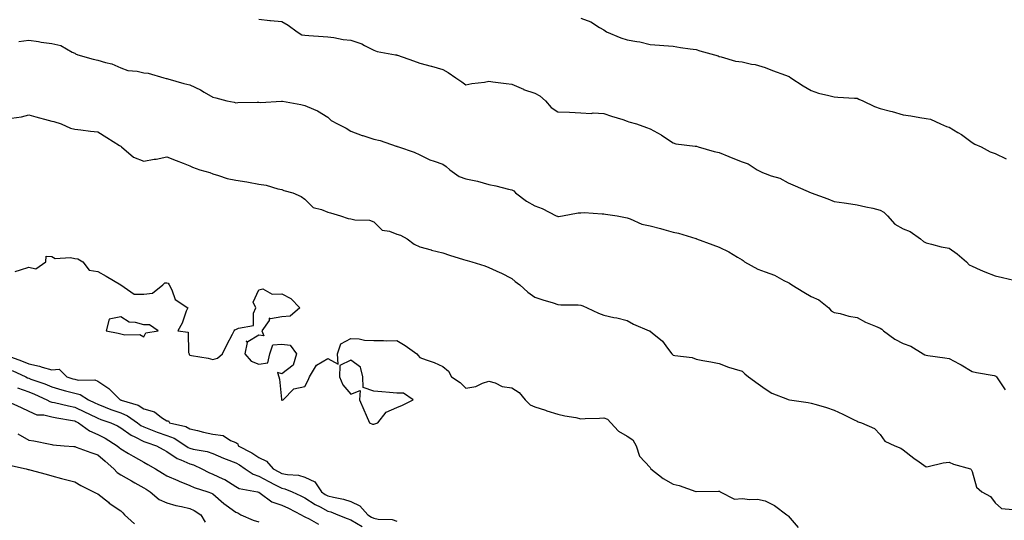
# Model space of a CAD drawing. Units: inches. Extents: x 1021283 to 1023923, y 7350698 to 7353338.
# Drawn here: x 1021794 to 1022222, y 7352810 to 7353027 of the extents above; entities that cross this region are included whole.
import ezdxf

# ---------------------------------------------------------------- set-up
doc = ezdxf.new("R2010")
doc.units = ezdxf.units.IN
doc.header["$MEASUREMENT"] = 0
doc.layers.add('Contour_10217350', color=7, linetype='Continuous', true_color=0xb84858)

msp = doc.modelspace()

# ---------------------------------------------------------------- linework, layer by layer
at = {"layer": 'Contour_10217350'}
for points in [[(1021898.05, 7353027.34, 3239), (1021902.91, 7353026.77, 3239), (1021903.17, 7353026.81, 3239), (1021908.05, 7353026.43, 3239), (1021910.84, 7353024.72, 3239), (1021914.73, 7353021.92, 3239), (1021916.72, 7353020.6, 3239), (1021918.05, 7353020.41, 3239), (1021919.73, 7353020.24, 3239), (1021926.02, 7353019.89, 3239), (1021928.05, 7353019.67, 3239), (1021930.59, 7353019.37, 3239), (1021934.71, 7353018.58, 3239), (1021938.05, 7353018.25, 3239), (1021942.84, 7353016.7, 3239), (1021944.03, 7353015.95, 3239), (1021948.05, 7353013.87, 3239), (1021949.48, 7353013.35, 3239), (1021957.46, 7353011.92, 3239), (1021957.93, 7353011.81, 3239), (1021958.05, 7353011.76, 3239), (1021958.28, 7353011.68, 3239), (1021965.34, 7353009.2, 3239), (1021968.05, 7353008.31, 3239), (1021973.01, 7353006.95, 3239), (1021973.07, 7353006.94, 3239), (1021978.05, 7353005.52, 3239), (1021980.34, 7353004.21, 3239), (1021983.73, 7353001.92, 3239), (1021986.25, 7353000.12, 3239), (1021988.05, 7352998.79, 3239), (1021990.63, 7352999.34, 3239), (1021996.17, 7353000.05, 3239), (1021998.05, 7353000.4, 3239), (1021999.81, 7353000.17, 3239), (1022005.61, 7352999.48, 3239), (1022008.05, 7352999.15, 3239), (1022013.01, 7352996.89, 3239), (1022013.11, 7352996.87, 3239), (1022018.05, 7352995.25, 3239), (1022020.14, 7352994, 3239), (1022022.62, 7352991.92, 3239), (1022025.12, 7352988.99, 3239), (1022028.05, 7352987.12, 3239), (1022033.03, 7352986.94, 3239), (1022033.07, 7352986.95, 3239), (1022038.05, 7352986.7, 3239), (1022042.54, 7352986.41, 3239), (1022043.38, 7352986.59, 3239), (1022048.05, 7352986.41, 3239), (1022051.37, 7352985.25, 3239), (1022056.27, 7352983.7, 3239), (1022058.05, 7352983.1, 3239), (1022058.91, 7352982.79, 3239), (1022062.21, 7352981.92, 3239), (1022066.47, 7352980.33, 3239), (1022068.05, 7352979.77, 3239), (1022072.89, 7352977.08, 3239), (1022073.11, 7352976.97, 3239), (1022078.05, 7352973.56, 3239), (1022079.28, 7352973.14, 3239), (1022087.74, 7352972.23, 3239), (1022088.05, 7352972.15, 3239), (1022088.25, 7352972.11, 3239), (1022088.93, 7352971.92, 3239), (1022095.94, 7352969.82, 3239), (1022098.05, 7352969.39, 3239), (1022102.33, 7352967.65, 3239), (1022103.34, 7352967.22, 3239), (1022108.05, 7352965.38, 3239), (1022110.63, 7352964.5, 3239), (1022114.57, 7352961.92, 3239), (1022116.9, 7352960.77, 3239), (1022118.05, 7352960.31, 3239), (1022120.67, 7352959.31, 3239), (1022124.42, 7352958.29, 3239), (1022128.05, 7352956.27, 3239), (1022131.08, 7352954.95, 3239), (1022138.05, 7352951.92, 3239), (1022145.37, 7352949.25, 3239), (1022148.05, 7352948.17, 3239), (1022152.44, 7352947.53, 3239), (1022153.48, 7352947.35, 3239), (1022158.05, 7352946.73, 3239), (1022161.88, 7352945.74, 3239), (1022164.83, 7352945.14, 3239), (1022168.05, 7352944.38, 3239), (1022169.65, 7352943.51, 3239), (1022171.19, 7352941.92, 3239), (1022174.4, 7352938.27, 3239), (1022178.05, 7352936.28, 3239), (1022181.16, 7352935.02, 3239), (1022185.53, 7352931.92, 3239), (1022186.86, 7352930.74, 3239), (1022188.05, 7352930.07, 3239), (1022190.41, 7352929.56, 3239), (1022194.59, 7352928.46, 3239), (1022198.05, 7352927.78, 3239), (1022201.49, 7352925.36, 3239), (1022205.51, 7352921.92, 3239), (1022206.74, 7352920.61, 3239), (1022208.05, 7352919.95, 3239), (1022211.55, 7352918.42, 3239), (1022213.6, 7352917.46, 3239), (1022218.05, 7352915.73, 3239), (1022221.21, 7352915.09, 3239), (1022226.12, 7352913.85, 3239)], [(1022038.05, 7353027.88, 3240), (1022042.35, 7353026.21, 3240), (1022046.16, 7353023.8, 3240), (1022048.05, 7353022.76, 3240), (1022048.5, 7353022.37, 3240), (1022049.14, 7353021.92, 3240), (1022055.43, 7353019.29, 3240), (1022058.05, 7353018.46, 3240), (1022062.37, 7353017.61, 3240), (1022063.62, 7353017.49, 3240), (1022068.05, 7353016.38, 3240), (1022072.17, 7353016.04, 3240), (1022074.05, 7353015.92, 3240), (1022078.05, 7353015.59, 3240), (1022081.25, 7353015.13, 3240), (1022085.43, 7353014.54, 3240), (1022088.05, 7353014.17, 3240), (1022089.69, 7353013.55, 3240), (1022096.08, 7353011.92, 3240), (1022097.64, 7353011.5, 3240), (1022098.05, 7353011.19, 3240), (1022098.91, 7353011.07, 3240), (1022105.24, 7353009.11, 3240), (1022108.05, 7353008.83, 3240), (1022112.11, 7353007.85, 3240), (1022113.73, 7353007.61, 3240), (1022118.05, 7353006.32, 3240), (1022121.23, 7353005.1, 3240), (1022126.92, 7353003.06, 3240), (1022128.05, 7353002.64, 3240), (1022128.52, 7353002.39, 3240), (1022129.26, 7353001.92, 3240), (1022134.55, 7352998.42, 3240), (1022138.05, 7352996.39, 3240), (1022141.33, 7352995.2, 3240), (1022145.75, 7352994.22, 3240), (1022148.05, 7352993.55, 3240), (1022149.61, 7352993.49, 3240), (1022156.88, 7352993.08, 3240), (1022158.05, 7352993.04, 3240), (1022158.79, 7352992.67, 3240), (1022160.47, 7352991.92, 3240), (1022165.57, 7352989.43, 3240), (1022168.05, 7352988.59, 3240), (1022172.6, 7352987.38, 3240), (1022173.32, 7352987.19, 3240), (1022178.05, 7352985.85, 3240), (1022181.45, 7352985.33, 3240), (1022185.28, 7352984.7, 3240), (1022188.05, 7352984.25, 3240), (1022190, 7352983.87, 3240), (1022194.3, 7352981.92, 3240), (1022196.9, 7352980.77, 3240), (1022198.05, 7352980.46, 3240), (1022201.84, 7352978.12, 3240), (1022203.38, 7352977.24, 3240), (1022208.05, 7352973.69, 3240), (1022209.22, 7352973.08, 3240), (1022212, 7352971.92, 3240), (1022215.88, 7352969.75, 3240), (1022218.05, 7352969.04, 3240), (1022222.87, 7352966.73, 3240)], [(1021793.75, 7353017.61, 3238), (1021798.05, 7353018.28, 3238), (1021802.33, 7353017.64, 3238), (1021803.48, 7353017.35, 3238), (1021808.05, 7353016.8, 3238), (1021812.03, 7353015.89, 3238), (1021816.98, 7353012.99, 3238), (1021818.05, 7353012.55, 3238), (1021818.42, 7353012.29, 3238), (1021819.36, 7353011.92, 3238), (1021826.1, 7353009.97, 3238), (1021828.05, 7353009.6, 3238), (1021831.47, 7353008.51, 3238), (1021834.12, 7353007.99, 3238), (1021838.05, 7353006.16, 3238), (1021841.12, 7353004.99, 3238), (1021845.2, 7353004.76, 3238), (1021848.05, 7353004.09, 3238), (1021850, 7353003.88, 3238), (1021856.8, 7353001.92, 3238), (1021857.74, 7353001.6, 3238), (1021858.05, 7353001.53, 3238), (1021858.58, 7353001.4, 3238), (1021865.47, 7352999.34, 3238), (1021868.05, 7352998.78, 3238), (1021872.76, 7352996.62, 3238), (1021874.34, 7352995.64, 3238), (1021878.05, 7352993.49, 3238), (1021879.32, 7352993.19, 3238), (1021884.22, 7352991.92, 3238), (1021887.39, 7352991.25, 3238), (1021888.05, 7352991.05, 3238), (1021888.89, 7352991.08, 3238), (1021897.37, 7352991.24, 3238), (1021898.05, 7352991.26, 3238), (1021898.75, 7352991.22, 3238), (1021907.87, 7352991.74, 3238), (1021908.05, 7352991.72, 3238), (1021908.3, 7352991.68, 3238), (1021916.35, 7352990.23, 3238), (1021918.05, 7352989.9, 3238), (1021921.78, 7352988.19, 3238), (1021923.62, 7352987.48, 3238), (1021928.05, 7352984.81, 3238), (1021929.51, 7352983.38, 3238), (1021932.27, 7352981.92, 3238), (1021936.06, 7352979.92, 3238), (1021938.05, 7352978.74, 3238), (1021942.93, 7352976.8, 3238), (1021943.25, 7352976.73, 3238), (1021948.05, 7352975.23, 3238), (1021950.75, 7352974.62, 3238), (1021957.78, 7352972.19, 3238), (1021958.05, 7352972.12, 3238), (1021958.21, 7352972.07, 3238), (1021958.77, 7352971.92, 3238), (1021965.63, 7352969.51, 3238), (1021968.05, 7352968.43, 3238), (1021972.37, 7352966.23, 3238), (1021974.26, 7352965.71, 3238), (1021978.05, 7352964.29, 3238), (1021979.42, 7352963.29, 3238), (1021981.04, 7352961.92, 3238), (1021985.12, 7352958.99, 3238), (1021988.05, 7352958.02, 3238), (1021993.05, 7352956.93, 3238), (1021998.05, 7352955.54, 3238), (1022001.06, 7352954.93, 3238), (1022006.51, 7352953.47, 3238), (1022008.05, 7352953.12, 3238), (1022008.83, 7352952.7, 3238), (1022009.63, 7352951.92, 3238), (1022014.36, 7352948.23, 3238), (1022018.05, 7352946.17, 3238), (1022021.16, 7352945.03, 3238), (1022027.33, 7352941.92, 3238), (1022027.84, 7352941.71, 3238), (1022028.05, 7352941.64, 3238), (1022028.32, 7352941.65, 3238), (1022029.98, 7352941.92, 3238), (1022036.8, 7352943.17, 3238), (1022038.05, 7352943.24, 3238), (1022039.4, 7352943.26, 3238), (1022047.23, 7352942.74, 3238), (1022048.05, 7352942.76, 3238), (1022048.69, 7352942.57, 3238), (1022053.75, 7352941.92, 3238), (1022057.35, 7352941.21, 3238), (1022058.05, 7352941.03, 3238), (1022059.36, 7352940.62, 3238), (1022064.46, 7352938.32, 3238), (1022068.05, 7352937.57, 3238), (1022072.54, 7352936.41, 3238), (1022074.09, 7352935.88, 3238), (1022078.05, 7352934.72, 3238), (1022080.49, 7352934.36, 3238), (1022087.91, 7352932.06, 3238), (1022088.05, 7352932.04, 3238), (1022088.13, 7352932, 3238), (1022088.3, 7352931.92, 3238), (1022095.41, 7352929.29, 3238), (1022098.05, 7352928.31, 3238), (1022102.31, 7352926.19, 3238), (1022106.06, 7352923.91, 3238), (1022108.05, 7352922.76, 3238), (1022108.58, 7352922.44, 3238), (1022109.18, 7352921.92, 3238), (1022114.89, 7352918.76, 3238), (1022118.05, 7352917.59, 3238), (1022122.17, 7352916.05, 3238), (1022126.17, 7352913.8, 3238), (1022128.05, 7352912.87, 3238), (1022128.67, 7352912.54, 3238), (1022129.63, 7352911.92, 3238), (1022134.87, 7352908.73, 3238), (1022138.05, 7352906.78, 3238), (1022141.43, 7352905.3, 3238), (1022145.75, 7352901.92, 3238), (1022146.74, 7352900.61, 3238), (1022148.05, 7352899.86, 3238), (1022150.61, 7352899.37, 3238), (1022154.44, 7352898.3, 3238), (1022158.05, 7352897.72, 3238), (1022161.7, 7352895.58, 3238), (1022166.1, 7352893.86, 3238), (1022168.05, 7352892.98, 3238), (1022168.79, 7352892.66, 3238), (1022169.51, 7352891.92, 3238), (1022174.4, 7352888.27, 3238), (1022178.05, 7352886.42, 3238), (1022181.41, 7352885.28, 3238), (1022186.78, 7352881.92, 3238), (1022187.54, 7352881.41, 3238), (1022188.05, 7352881.3, 3238), (1022188.79, 7352881.18, 3238), (1022196.21, 7352880.09, 3238), (1022198.05, 7352879.79, 3238), (1022202.42, 7352877.54, 3238), (1022203.26, 7352877.14, 3238), (1022208.05, 7352874.27, 3238), (1022209.91, 7352873.77, 3238), (1022217.58, 7352872.39, 3238), (1022218.05, 7352872.28, 3238), (1022218.3, 7352872.18, 3238), (1022218.67, 7352871.92, 3238), (1022219.81, 7352870.16, 3238), (1022222.42, 7352866.3, 3238)], [(1021790.51, 7352984.39, 3237), (1021794.98, 7352984.99, 3237), (1021798.05, 7352985.78, 3237), (1021801.1, 7352984.97, 3237), (1021806.47, 7352983.49, 3237), (1021808.05, 7352983.07, 3237), (1021808.99, 7352982.86, 3237), (1021812.11, 7352981.92, 3237), (1021816.16, 7352980.03, 3237), (1021818.05, 7352979.55, 3237), (1021820.69, 7352979.29, 3237), (1021824.89, 7352978.75, 3237), (1021828.05, 7352978.45, 3237), (1021832.07, 7352975.95, 3237), (1021837.52, 7352972.45, 3237), (1021838.05, 7352972.11, 3237), (1021838.17, 7352972.04, 3237), (1021838.36, 7352971.92, 3237), (1021843.56, 7352967.42, 3237), (1021848.05, 7352965.65, 3237), (1021852.58, 7352966.46, 3237), (1021853.42, 7352966.55, 3237), (1021858.05, 7352967.51, 3237), (1021862.07, 7352965.94, 3237), (1021865.22, 7352964.76, 3237), (1021868.05, 7352963.68, 3237), (1021869.18, 7352963.05, 3237), (1021872.39, 7352961.92, 3237), (1021876.8, 7352960.66, 3237), (1021878.05, 7352960.1, 3237), (1021880.53, 7352959.43, 3237), (1021884.26, 7352958.13, 3237), (1021888.05, 7352957.32, 3237), (1021892.8, 7352956.66, 3237), (1021893.5, 7352956.47, 3237), (1021898.05, 7352955.68, 3237), (1021901.27, 7352955.15, 3237), (1021906.29, 7352953.68, 3237), (1021908.05, 7352953.32, 3237), (1021908.99, 7352952.86, 3237), (1021912.84, 7352951.92, 3237), (1021916.41, 7352950.29, 3237), (1021918.05, 7352949.13, 3237), (1021921.64, 7352945.51, 3237), (1021925.3, 7352944.68, 3237), (1021928.05, 7352943.45, 3237), (1021929.26, 7352943.13, 3237), (1021933.56, 7352941.92, 3237), (1021936.9, 7352940.76, 3237), (1021938.05, 7352940.55, 3237), (1021939.81, 7352940.16, 3237), (1021946.1, 7352939.97, 3237), (1021948.05, 7352939.28, 3237), (1021951.7, 7352935.58, 3237), (1021954.79, 7352935.18, 3237), (1021958.05, 7352933.9, 3237), (1021959.57, 7352933.44, 3237), (1021962.56, 7352931.92, 3237), (1021965.63, 7352929.49, 3237), (1021968.05, 7352928.37, 3237), (1021972.91, 7352927.06, 3237), (1021973.13, 7352927, 3237), (1021978.05, 7352925.78, 3237), (1021980.96, 7352924.83, 3237), (1021987.01, 7352922.96, 3237), (1021988.05, 7352922.63, 3237), (1021988.6, 7352922.47, 3237), (1021990.59, 7352921.92, 3237), (1021996.33, 7352920.2, 3237), (1021998.05, 7352919.48, 3237), (1022002.76, 7352917.21, 3237), (1022003.15, 7352917.03, 3237), (1022008.05, 7352914.61, 3237), (1022009.51, 7352913.39, 3237), (1022011.45, 7352911.92, 3237), (1022014.89, 7352908.76, 3237), (1022018.05, 7352906.55, 3237), (1022021.53, 7352905.4, 3237), (1022025.92, 7352904.04, 3237), (1022028.05, 7352903.37, 3237), (1022029.36, 7352903.23, 3237), (1022036.82, 7352903.15, 3237), (1022038.05, 7352903.04, 3237), (1022038.81, 7352902.69, 3237), (1022040.71, 7352901.92, 3237), (1022045.73, 7352899.59, 3237), (1022048.05, 7352898.63, 3237), (1022052.29, 7352897.69, 3237), (1022053.62, 7352897.48, 3237), (1022058.05, 7352896.32, 3237), (1022060.9, 7352894.78, 3237), (1022067.7, 7352891.92, 3237), (1022067.95, 7352891.82, 3237), (1022068.05, 7352891.78, 3237), (1022068.99, 7352890.98, 3237), (1022073.48, 7352887.34, 3237), (1022075.67, 7352884.31, 3237), (1022077.5, 7352881.92, 3237), (1022077.76, 7352881.63, 3237), (1022078.05, 7352881.31, 3237), (1022078.89, 7352881.09, 3237), (1022086.39, 7352880.25, 3237), (1022088.05, 7352879.56, 3237), (1022090.98, 7352879, 3237), (1022094.48, 7352878.34, 3237), (1022098.05, 7352877.63, 3237), (1022102.21, 7352876.08, 3237), (1022104.55, 7352875.42, 3237), (1022108.05, 7352874.28, 3237), (1022109.3, 7352873.16, 3237), (1022110.78, 7352871.92, 3237), (1022115, 7352868.88, 3237), (1022118.05, 7352866.68, 3237), (1022120.98, 7352864.84, 3237), (1022127.85, 7352862.12, 3237), (1022128.05, 7352862.03, 3237), (1022128.13, 7352862.01, 3237), (1022128.67, 7352861.92, 3237), (1022136.78, 7352860.66, 3237), (1022138.05, 7352860.44, 3237), (1022140.18, 7352859.79, 3237), (1022144.71, 7352858.59, 3237), (1022148.05, 7352857.44, 3237), (1022151.84, 7352855.72, 3237), (1022156.78, 7352853.19, 3237), (1022158.05, 7352852.57, 3237), (1022158.44, 7352852.32, 3237), (1022160, 7352851.92, 3237), (1022165.59, 7352849.45, 3237), (1022168.05, 7352846.75, 3237), (1022170.1, 7352843.98, 3237), (1022174.48, 7352841.92, 3237), (1022177.03, 7352840.9, 3237), (1022178.05, 7352840.18, 3237), (1022182.72, 7352836.59, 3237), (1022185.08, 7352834.88, 3237), (1022188.05, 7352832.72, 3237), (1022188.99, 7352832.87, 3237), (1022195.49, 7352834.49, 3237), (1022198.05, 7352834.81, 3237), (1022200, 7352833.87, 3237), (1022207.31, 7352831.92, 3237), (1022207.68, 7352831.54, 3237), (1022208.05, 7352830.68, 3237), (1022209.98, 7352823.85, 3237), (1022212.27, 7352821.92, 3237), (1022215.96, 7352819.82, 3237), (1022218.05, 7352817.12, 3237), (1022220.78, 7352814.66, 3237), (1022225.71, 7352814.27, 3237)], [(1021792.23, 7352917.73, 3236), (1021794.51, 7352918.38, 3236), (1021798.05, 7352919.58, 3236), (1021801.1, 7352918.87, 3236), (1021805.45, 7352921.92, 3236), (1021805.65, 7352924.32, 3236), (1021808.05, 7352924.24, 3236), (1021809.5, 7352923.36, 3236), (1021816.21, 7352923.75, 3236), (1021818.05, 7352923.29, 3236), (1021819.34, 7352923.2, 3236), (1021821.53, 7352921.92, 3236), (1021824.34, 7352918.21, 3236), (1021828.05, 7352917.71, 3236), (1021831.74, 7352915.6, 3236), (1021838.05, 7352911.92, 3236), (1021843.91, 7352907.79, 3236), (1021848.05, 7352907.85, 3236), (1021851.78, 7352908.19, 3236), (1021856.29, 7352911.92, 3236), (1021857.27, 7352912.71, 3236), (1021858.05, 7352912.72, 3236), (1021858.69, 7352912.57, 3236), (1021859.05, 7352911.92, 3236), (1021860.28, 7352909.7, 3236), (1021861.68, 7352905.56, 3236), (1021867.15, 7352901.92, 3236), (1021866.49, 7352900.36, 3236), (1021864.71, 7352895.25, 3236), (1021862.93, 7352891.92, 3236), (1021867.39, 7352891.26, 3236), (1021867.48, 7352882.48, 3236), (1021867.76, 7352881.92, 3236), (1021867.76, 7352881.63, 3236), (1021868.05, 7352881.35, 3236), (1021868.79, 7352881.18, 3236), (1021876.1, 7352879.96, 3236), (1021878.05, 7352879.46, 3236), (1021880.04, 7352879.93, 3236), (1021882.33, 7352881.92, 3236), (1021884.2, 7352885.78, 3236), (1021886.59, 7352890.46, 3236), (1021887.33, 7352891.92, 3236), (1021887.66, 7352892.3, 3236), (1021888.05, 7352892.39, 3236), (1021889.2, 7352893.07, 3236), (1021895.75, 7352894.22, 3236), (1021895.76, 7352899.63, 3236), (1021896.82, 7352901.92, 3236), (1021895.63, 7352904.34, 3236), (1021898.05, 7352909.65, 3236), (1021899.75, 7352910.21, 3236), (1021903.91, 7352907.77, 3236), (1021908.05, 7352908.03, 3236), (1021912.03, 7352905.91, 3236), (1021915.9, 7352901.92, 3236), (1021911.74, 7352898.23, 3236), (1021908.05, 7352898.02, 3236), (1021903.17, 7352897.04, 3236), (1021902.56, 7352897.41, 3236), (1021902.56, 7352896.43, 3236), (1021899.36, 7352891.92, 3236), (1021900.22, 7352889.75, 3236), (1021898.05, 7352890.06, 3236), (1021893.23, 7352887.1, 3236), (1021892.56, 7352887.41, 3236), (1021892.99, 7352886.85, 3236), (1021892.01, 7352881.92, 3236), (1021894.79, 7352878.65, 3236), (1021898.05, 7352877.34, 3236), (1021901.96, 7352878.02, 3236), (1021902.8, 7352881.92, 3236), (1021904.12, 7352885.85, 3236), (1021908.05, 7352886.11, 3236), (1021911.7, 7352885.58, 3236), (1021914.42, 7352881.92, 3236), (1021913.05, 7352876.92, 3236), (1021908.05, 7352873.25, 3236), (1021906.17, 7352873.8, 3236), (1021906.8, 7352871.92, 3236), (1021907.03, 7352870.9, 3236), (1021907.87, 7352862.1, 3236), (1021907.89, 7352861.92, 3236), (1021907.97, 7352861.85, 3236), (1021908.05, 7352861.79, 3236), (1021908.21, 7352861.77, 3236), (1021908.6, 7352861.92, 3236), (1021913.26, 7352866.7, 3236), (1021918.05, 7352867.68, 3236), (1021919.5, 7352870.47, 3236), (1021920.04, 7352871.92, 3236), (1021923.09, 7352876.89, 3236), (1021928.05, 7352879.79, 3236), (1021932.56, 7352877.41, 3236), (1021932.31, 7352881.92, 3236), (1021933.71, 7352886.25, 3236), (1021938.05, 7352888.49, 3236), (1021941.64, 7352888.33, 3236), (1021943.93, 7352887.79, 3236), (1021948.05, 7352887.66, 3236), (1021952.29, 7352887.69, 3236), (1021953.73, 7352887.6, 3236), (1021958.05, 7352887.62, 3236), (1021961.66, 7352885.53, 3236), (1021966.72, 7352881.92, 3236), (1021967.31, 7352881.18, 3236), (1021968.05, 7352880.28, 3236), (1021970.73, 7352879.24, 3236), (1021974.2, 7352878.07, 3236), (1021978.05, 7352876.36, 3236), (1021980.41, 7352874.29, 3236), (1021981.78, 7352871.92, 3236), (1021985.51, 7352869.39, 3236), (1021988.05, 7352866.89, 3236), (1021992.31, 7352867.66, 3236), (1021995.24, 7352869.11, 3236), (1021998.05, 7352869.98, 3236), (1022000.75, 7352869.23, 3236), (1022003.79, 7352867.67, 3236), (1022008.05, 7352867.04, 3236), (1022011.14, 7352865, 3236), (1022013.73, 7352861.92, 3236), (1022015.9, 7352859.78, 3236), (1022018.05, 7352858.85, 3236), (1022022.56, 7352857.4, 3236), (1022023.28, 7352857.16, 3236), (1022028.05, 7352855.72, 3236), (1022031.06, 7352854.93, 3236), (1022035.78, 7352854.2, 3236), (1022038.05, 7352853.69, 3236), (1022039.91, 7352853.77, 3236), (1022046.04, 7352853.92, 3236), (1022048.05, 7352854.01, 3236), (1022049.61, 7352853.49, 3236), (1022051.04, 7352851.92, 3236), (1022054.4, 7352848.26, 3236), (1022058.05, 7352846.15, 3236), (1022060.63, 7352844.5, 3236), (1022062.07, 7352841.92, 3236), (1022063.52, 7352837.39, 3236), (1022068.05, 7352832.44, 3236), (1022068.3, 7352832.18, 3236), (1022068.46, 7352831.92, 3236), (1022073.77, 7352827.64, 3236), (1022078.05, 7352825.18, 3236), (1022080.73, 7352824.59, 3236), (1022087.91, 7352822.06, 3236), (1022088.05, 7352822.02, 3236), (1022088.15, 7352822.02, 3236), (1022097.8, 7352822.17, 3236), (1022098.05, 7352822.16, 3236), (1022098.25, 7352822.11, 3236), (1022098.6, 7352821.92, 3236), (1022104.83, 7352818.7, 3236), (1022108.05, 7352818.97, 3236), (1022111.43, 7352818.53, 3236), (1022114.79, 7352818.65, 3236), (1022118.05, 7352818.04, 3236), (1022122.13, 7352815.99, 3236), (1022127.5, 7352811.92, 3236), (1022127.78, 7352811.64, 3236), (1022128.05, 7352811.42, 3236), (1022132.44, 7352806.32, 3236)], [(1021788.97, 7352881, 3235), (1021794.96, 7352878.84, 3235), (1021798.05, 7352877.5, 3235), (1021802.7, 7352876.56, 3235), (1021803.87, 7352876.11, 3235), (1021808.05, 7352874.95, 3235), (1021811.27, 7352875.15, 3235), (1021814.67, 7352871.92, 3235), (1021817.19, 7352871.05, 3235), (1021818.05, 7352870.82, 3235), (1021819.5, 7352870.48, 3235), (1021826.76, 7352870.63, 3235), (1021828.05, 7352870.04, 3235), (1021832.91, 7352866.79, 3235), (1021837.78, 7352861.92, 3235), (1021837.97, 7352861.84, 3235), (1021838.05, 7352861.81, 3235), (1021838.23, 7352861.73, 3235), (1021845.67, 7352859.53, 3235), (1021848.05, 7352858.02, 3235), (1021852.74, 7352856.61, 3235), (1021855.76, 7352854.2, 3235), (1021858.05, 7352852.68, 3235), (1021858.85, 7352852.73, 3235), (1021859.24, 7352851.92, 3235), (1021866.37, 7352850.25, 3235), (1021868.05, 7352849.32, 3235), (1021871.43, 7352848.54, 3235), (1021873.97, 7352847.84, 3235), (1021878.05, 7352846.99, 3235), (1021882.54, 7352846.41, 3235), (1021885.75, 7352844.23, 3235), (1021888.05, 7352843.36, 3235), (1021888.93, 7352842.8, 3235), (1021889.07, 7352841.92, 3235), (1021894.96, 7352838.83, 3235), (1021898.05, 7352836.81, 3235), (1021901.41, 7352835.27, 3235), (1021904.32, 7352831.92, 3235), (1021906.72, 7352830.58, 3235), (1021908.05, 7352829.91, 3235), (1021910.57, 7352829.39, 3235), (1021915.26, 7352829.12, 3235), (1021918.05, 7352828.29, 3235), (1021922.35, 7352826.21, 3235), (1021925.22, 7352821.92, 3235), (1021926.88, 7352820.75, 3235), (1021928.05, 7352820.12, 3235), (1021930.47, 7352819.5, 3235), (1021934.85, 7352818.72, 3235), (1021938.05, 7352817.69, 3235), (1021941.9, 7352815.78, 3235), (1021945.37, 7352811.92, 3235), (1021947.01, 7352810.89, 3235), (1021948.05, 7352810.46, 3235), (1021949.92, 7352810.04, 3235), (1021956.02, 7352809.88, 3235), (1021958.05, 7352809.1, 3235)], [(1021790.8, 7352874.68, 3234), (1021796.74, 7352871.92, 3234), (1021797.6, 7352871.47, 3234), (1021798.05, 7352871.31, 3234), (1021799.05, 7352870.93, 3234), (1021805.02, 7352868.89, 3234), (1021808.05, 7352867.6, 3234), (1021812.41, 7352866.27, 3234), (1021814.1, 7352865.86, 3234), (1021818.05, 7352864.78, 3234), (1021820.37, 7352864.24, 3234), (1021824.01, 7352861.92, 3234), (1021826.74, 7352860.61, 3234), (1021828.05, 7352859.96, 3234), (1021831.23, 7352858.74, 3234), (1021833.81, 7352857.68, 3234), (1021838.05, 7352856.17, 3234), (1021841.06, 7352854.92, 3234), (1021845.28, 7352851.92, 3234), (1021846.84, 7352850.72, 3234), (1021848.05, 7352850.1, 3234), (1021851, 7352848.98, 3234), (1021853.93, 7352847.79, 3234), (1021858.05, 7352846.33, 3234), (1021861.29, 7352845.15, 3234), (1021866.29, 7352841.92, 3234), (1021867.29, 7352841.17, 3234), (1021868.05, 7352840.82, 3234), (1021869.55, 7352840.42, 3234), (1021875.63, 7352839.49, 3234), (1021878.05, 7352838.61, 3234), (1021882.66, 7352836.52, 3234), (1021883.87, 7352836.1, 3234), (1021888.05, 7352834.46, 3234), (1021889.69, 7352833.55, 3234), (1021892.09, 7352831.92, 3234), (1021895.63, 7352829.51, 3234), (1021898.05, 7352828.68, 3234), (1021902.44, 7352826.31, 3234), (1021904.83, 7352825.14, 3234), (1021908.05, 7352823.51, 3234), (1021909.38, 7352823.24, 3234), (1021912.48, 7352821.92, 3234), (1021916.33, 7352820.19, 3234), (1021918.05, 7352819.34, 3234), (1021922.5, 7352816.37, 3234), (1021924.65, 7352815.31, 3234), (1021928.05, 7352813.49, 3234), (1021929.3, 7352813.17, 3234), (1021932.46, 7352811.92, 3234), (1021936.41, 7352810.28, 3234), (1021938.05, 7352809.65, 3234), (1021943.01, 7352806.88, 3234)], [(1021793.19, 7352867.05, 3233), (1021798.05, 7352865.31, 3233), (1021800.51, 7352864.38, 3233), (1021805.88, 7352861.92, 3233), (1021807.25, 7352861.11, 3233), (1021808.05, 7352860.92, 3233), (1021809.3, 7352860.66, 3233), (1021815.39, 7352859.27, 3233), (1021818.05, 7352858.75, 3233), (1021822.66, 7352856.52, 3233), (1021824.22, 7352855.75, 3233), (1021828.05, 7352853.87, 3233), (1021829.46, 7352853.33, 3233), (1021833.69, 7352851.92, 3233), (1021836.68, 7352850.55, 3233), (1021838.05, 7352849.73, 3233), (1021842.6, 7352846.47, 3233), (1021844.18, 7352845.78, 3233), (1021848.05, 7352843.81, 3233), (1021849.42, 7352843.29, 3233), (1021853.6, 7352841.92, 3233), (1021856.47, 7352840.33, 3233), (1021858.05, 7352839.44, 3233), (1021862.5, 7352836.37, 3233), (1021864.18, 7352835.78, 3233), (1021868.05, 7352834.01, 3233), (1021869.71, 7352833.57, 3233), (1021873.32, 7352831.92, 3233), (1021876.39, 7352830.26, 3233), (1021878.05, 7352829.63, 3233), (1021882.41, 7352827.57, 3233), (1021883.34, 7352827.21, 3233), (1021888.05, 7352824.14, 3233), (1021889.46, 7352823.33, 3233), (1021897.44, 7352821.92, 3233), (1021897.91, 7352821.79, 3233), (1021898.05, 7352821.72, 3233), (1021898.62, 7352821.35, 3233), (1021903.64, 7352817.51, 3233), (1021908.05, 7352816.12, 3233), (1021910.92, 7352814.78, 3233), (1021916.51, 7352811.92, 3233), (1021917.42, 7352811.29, 3233), (1021918.05, 7352811.05, 3233), (1021919.89, 7352810.08, 3233), (1021923.97, 7352807.83, 3233)], [(1021788.64, 7352861.33, 3232), (1021794.73, 7352858.59, 3232), (1021798.05, 7352856.93, 3232), (1021801.57, 7352855.43, 3232), (1021804.59, 7352855.37, 3232), (1021808.05, 7352854.55, 3232), (1021810.24, 7352854.1, 3232), (1021817.05, 7352852.93, 3232), (1021818.05, 7352852.73, 3232), (1021818.6, 7352852.46, 3232), (1021819.69, 7352851.92, 3232), (1021824.48, 7352848.35, 3232), (1021828.05, 7352846.85, 3232), (1021831.33, 7352845.21, 3232), (1021836.55, 7352841.92, 3232), (1021837.35, 7352841.21, 3232), (1021838.05, 7352840.61, 3232), (1021841.35, 7352838.62, 3232), (1021843.44, 7352837.32, 3232), (1021848.05, 7352834.79, 3232), (1021849.89, 7352833.76, 3232), (1021853.17, 7352831.92, 3232), (1021856.17, 7352830.04, 3232), (1021858.05, 7352828.89, 3232), (1021862.89, 7352826.76, 3232), (1021863.4, 7352826.57, 3232), (1021868.05, 7352824.68, 3232), (1021869.91, 7352823.78, 3232), (1021875.9, 7352821.92, 3232), (1021877.46, 7352821.33, 3232), (1021878.05, 7352820.97, 3232), (1021882.91, 7352816.78, 3232), (1021883.85, 7352816.12, 3232), (1021888.05, 7352813.09, 3232), (1021888.89, 7352812.76, 3232), (1021890.24, 7352811.92, 3232), (1021895.63, 7352809.5, 3232), (1021898.05, 7352808.8, 3232)], [(1021793.26, 7352847.14, 3231), (1021798.05, 7352844.35, 3231), (1021800.24, 7352844.11, 3231), (1021807.39, 7352842.57, 3231), (1021808.05, 7352842.49, 3231), (1021808.5, 7352842.36, 3231), (1021813.48, 7352841.92, 3231), (1021817.72, 7352841.59, 3231), (1021818.05, 7352841.55, 3231), (1021818.62, 7352841.36, 3231), (1021825.08, 7352838.96, 3231), (1021828.05, 7352838.02, 3231), (1021831.29, 7352835.16, 3231), (1021835.1, 7352831.92, 3231), (1021836.45, 7352830.33, 3231), (1021838.05, 7352829.3, 3231), (1021842.74, 7352826.61, 3231), (1021844.12, 7352825.85, 3231), (1021848.05, 7352823.66, 3231), (1021849.12, 7352822.99, 3231), (1021850.88, 7352821.92, 3231), (1021854.75, 7352818.62, 3231), (1021858.05, 7352817.07, 3231), (1021862, 7352815.87, 3231), (1021864.44, 7352815.53, 3231), (1021868.05, 7352814.67, 3231), (1021869.94, 7352813.81, 3231), (1021872.8, 7352811.92, 3231), (1021874.77, 7352808.64, 3231)], [(1021789.67, 7352833.54, 3230), (1021797.01, 7352831.92, 3230), (1021797.76, 7352831.63, 3230), (1021798.05, 7352831.56, 3230), (1021798.56, 7352831.41, 3230), (1021805.71, 7352829.57, 3230), (1021808.05, 7352828.84, 3230), (1021812.25, 7352827.72, 3230), (1021813.5, 7352827.38, 3230), (1021818.05, 7352826.16, 3230), (1021820.76, 7352824.64, 3230), (1021826.27, 7352821.92, 3230), (1021827.41, 7352821.28, 3230), (1021828.05, 7352820.96, 3230), (1021832.66, 7352817.32, 3230), (1021833.09, 7352816.96, 3230), (1021838.05, 7352813.64, 3230), (1021838.89, 7352812.77, 3230), (1021839.73, 7352811.92, 3230), (1021844.1, 7352807.97, 3230)]]:
    msp.add_polyline3d(points, dxfattribs=at)
for points in [[(1021848.05, 7352889.21, 3236), (1021848.93, 7352891.05, 3236), (1021854.38, 7352891.92, 3236), (1021850.59, 7352894.47, 3236), (1021848.05, 7352894.5, 3236), (1021844.44, 7352895.54, 3236), (1021841.78, 7352895.66, 3236), (1021838.05, 7352897.92, 3236), (1021833.07, 7352896.9, 3236), (1021831.76, 7352891.92, 3236), (1021837, 7352890.86, 3236), (1021838.05, 7352890.63, 3236), (1021839.83, 7352890.14, 3236), (1021846.41, 7352890.28, 3236)], [(1021948.05, 7352851.26, 3236), (1021948.54, 7352851.43, 3236), (1021949.71, 7352851.92, 3236), (1021953.46, 7352856.51, 3236), (1021958.05, 7352858.54, 3236), (1021960.47, 7352859.51, 3236), (1021965.06, 7352861.92, 3236), (1021960.98, 7352864.85, 3236), (1021958.05, 7352864.85, 3236), (1021954.87, 7352865.11, 3236), (1021951.51, 7352865.37, 3236), (1021948.05, 7352865.66, 3236), (1021943.42, 7352867.3, 3236), (1021943.25, 7352871.92, 3236), (1021942.23, 7352876.09, 3236), (1021938.05, 7352879.19, 3236), (1021933.21, 7352876.77, 3236), (1021933.11, 7352871.92, 3236), (1021934.57, 7352868.44, 3236), (1021938.05, 7352864.39, 3236), (1021942.11, 7352865.99, 3236), (1021941.78, 7352861.92, 3236), (1021943.69, 7352857.57, 3236), (1021944.69, 7352855.28, 3236), (1021946.14, 7352851.92, 3236), (1021947.44, 7352851.31, 3236)]]:
    msp.add_polyline3d(points, close=True, dxfattribs=at)

doc.saveas('drawing.dxf')
